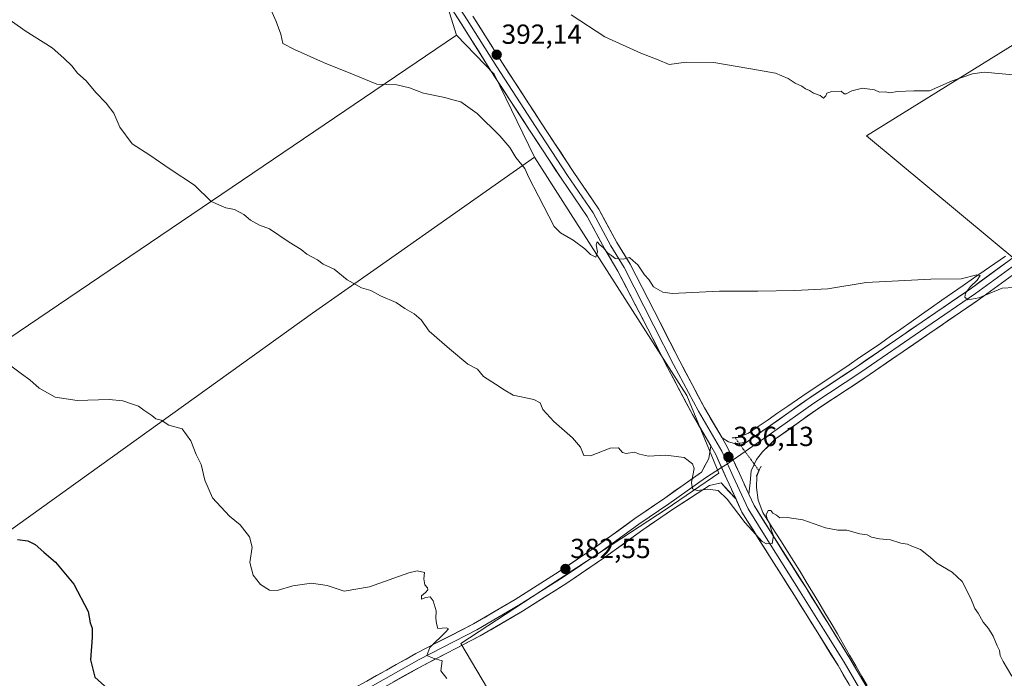
# Model space of a CAD drawing. Units: metres. Extents: x 566803 to 570253, y 4698676 to 4701026.
# Drawn here: x 566985 to 567342, y 4700323 to 4700561 of the extents above; entities that cross this region are included whole.
import ezdxf
from ezdxf.enums import TextEntityAlignment as Align

# ---------------------------------------------------------------- set-up
doc = ezdxf.new("R2010")
doc.units = ezdxf.units.M
doc.header["$MEASUREMENT"] = 0
doc.linetypes.add('TRAZO_Y_PUNTO', pattern=[1, 0.5, -0.25, 0, -0.25])
doc.linetypes.add('TRAZOS2', pattern=[0.375, 0.25, -0.125])
for name, color, linetype, lineweight in [('Carátula', 7, 'Continuous', 5), ('Corriente natural lineal', 142, 'Continuous', 13), ('Corriente natural lineal oculto', 19, 'TRAZO_Y_PUNTO', 13), ('Cultivos herbáceos CxS', 92, 'Continuous', 0), ('Cultivos leñosos CxS', 92, 'Continuous', 0), ('Curva de nivel maestra', 36, 'Continuous', 30), ('Curva de nivel normal', 36, 'Continuous', 0), ('Layer 0', 7, 'Continuous', 0), ('Puente lineal', 2, 'TRAZOS2', 0), ('Punto de cota en terreno', 7, 'Continuous', 0), ('Rótulo de punto de cota en terreno', 19, 'Continuous', 0)]:
    doc.layers.add(name, color=color, linetype=linetype, lineweight=lineweight)
doc.styles.add('Arial', font='txt', dxfattribs={"height": 0.2})

# ---------------------------------------------------------------- blocks, each defined once
blk = doc.blocks.new('*U151')
at = {"layer": 'Cultivos herbáceos CxS', "color": 92, "linetype": 'Continuous', "lineweight": 0}
blk.add_polyline3d([(567140.0107, 4700567.7523, 392.6805), (567143.6795, 4700555.8305, 391.629), (566933.0233, 4700413.0619, 376.4636), (566850.3457, 4700355.2751, 373.3186), (566888.5577, 4700331.5325, 371.9001), (566899.6811, 4700335.9815, 372.3259), (566930.8261, 4700353.0365, 373.1812), (566946.3985, 4700350.8119, 372.9572), (567091.5809, 4700454.9847, 383.9969), (567115.0117, 4700471.4931, 385.4705), (567171.9929, 4700511.6399, 390.7848), (567227.2319, 4700425.1391, 387.26), (567238.8001, 4700396.9857, 385.6392), (567219.7451, 4700384.0289, 384.175), (567145.3121, 4700335.3113, 380.6053), (567212.2989, 4700222.3089, 379.1432), (567153.4291, 4700182.3875, 375.9311), (567118.6671, 4700250.2255, 377.922), (567097.1491, 4700233.2291, 376.1972), (566991.8203, 4700151.6469, 368.9844)], dxfattribs=at)
blk = doc.blocks.new('*U154')
at = {"layer": 'Cultivos leñosos CxS', "color": 92, "linetype": 'Continuous', "lineweight": 0}
for points in [[(566991.8203, 4700151.6469, 368.9844), (567097.1491, 4700233.2291, 376.1972), (567118.6671, 4700250.2255, 377.922), (567153.4291, 4700182.3875, 375.9311), (567212.2989, 4700222.3089, 379.1432), (567145.3121, 4700335.3113, 380.6053), (567219.7451, 4700384.0289, 384.175), (567238.8001, 4700396.9857, 385.6392), (567227.2319, 4700425.1391, 387.26), (567171.9929, 4700511.6399, 390.7848), (567157.4433, 4700541.7093, 391.904), (567143.6795, 4700555.8305, 391.629), (567140.0107, 4700567.7523, 392.6805)], [(567350.6671, 4700555.4863, 396.7712), (567292.4451, 4700519.3629, 393.6673), (567348.4013, 4700472.7693, 390.3227)]]:
    blk.add_polyline3d(points, dxfattribs=at)
blk = doc.blocks.new('*U155')
at = {"layer": 'Cultivos herbáceos CxS', "color": 92, "linetype": 'Continuous', "lineweight": 0}
blk.add_polyline3d([(567348.4013, 4700472.7693, 390.3227), (567292.4451, 4700519.3629, 393.6673), (567350.6671, 4700555.4863, 396.7712)], dxfattribs=at)
blk = doc.blocks.new('*U179')
at = {"layer": 'Curva de nivel normal', "color": 36, "linetype": 'Continuous', "lineweight": 0}
blk.add_polyline3d([(567345.04, 4700323.41, 385), (567342, 4700328.7, 385), (567340.82, 4700330.86, 385), (567340.66, 4700332.7, 385), (567339.74, 4700334.45, 385), (567338.27, 4700337.98, 385), (567336.64, 4700340.68, 385), (567334.64, 4700343.02, 385), (567332.86, 4700346.23, 385), (567331.62, 4700348, 385), (567330.22, 4700351.59, 385), (567327.02, 4700357.79, 385), (567323.5, 4700361.12, 385), (567317.92, 4700364.36, 385), (567315.52, 4700366.56, 385), (567311.94, 4700369.32, 385), (567308.8, 4700370.51, 385), (567307.21, 4700371.25, 385), (567304.89, 4700371.6, 385), (567301.11, 4700372.81, 385), (567297.15, 4700373.19, 385), (567294.16, 4700373.87, 385), (567292.65, 4700374.69, 385), (567289.93, 4700374.97, 385), (567285.27, 4700376.31, 385), (567282, 4700376.38, 385), (567277.54, 4700377.24, 385), (567269.34, 4700380.05, 385), (567263.61, 4700380.94, 385), (567261, 4700380.88, 385), (567259.78, 4700381.78, 385), (567258.48, 4700382.52, 385), (567257.66, 4700383.53, 385), (567256.76, 4700383.46, 385), (567256.04, 4700381.92, 385), (567256.35, 4700380.39, 385), (567257.23, 4700378.94, 385), (567257.9, 4700376.27, 385), (567258.66, 4700374.36, 385), (567258.15, 4700371.53, 385), (567256.13, 4700371.38, 385), (567254.59, 4700372.3, 385), (567248.36, 4700379.07, 385), (567241.93, 4700387.64, 385), (567238.55, 4700390.7, 385), (567234.72, 4700391.2, 385), (567230.96, 4700390.78, 385), (567229.28, 4700391.38, 385), (567228.95, 4700393.58, 385), (567229.88, 4700398.76, 385), (567229.25, 4700400.41, 385), (567226.28, 4700402.75, 385), (567219.68, 4700403.52, 385), (567213.4, 4700403.22, 385), (567210.1, 4700403.86, 385), (567208.25, 4700404.59, 385), (567205.3, 4700404.19, 385), (567203.94, 4700404.52, 385), (567202.53, 4700406.24, 385), (567199.46, 4700406.13, 385), (567192.3, 4700403.35, 385), (567189.89, 4700403.42, 385), (567188.67, 4700406.5, 385), (567185.84, 4700409.88, 385), (567179, 4700415.7, 385), (567175.03, 4700420.16, 385), (567174.12, 4700422.53, 385), (567171.8, 4700423.69, 385), (567164.28, 4700425.35, 385), (567161.07, 4700427.23, 385), (567157.85, 4700429.32, 385), (567153.58, 4700432.12, 385), (567151.31, 4700434.79, 385), (567147.84, 4700436.56, 385), (567141.24, 4700442.11, 385), (567133.81, 4700448.52, 385), (567130.94, 4700452.64, 385), (567128.45, 4700454.82, 385), (567125.02, 4700456.72, 385), (567121.85, 4700458.89, 385), (567116.21, 4700461.37, 385), (567112.7, 4700463.22, 385), (567109.28, 4700464.27, 385), (567104.06, 4700467.1, 385), (567099.43, 4700470.97, 385), (567095.39, 4700472.76, 385), (567093.34, 4700474.38, 385), (567089.44, 4700476.48, 385), (567087.39, 4700478.09, 385), (567083.11, 4700480.82, 385), (567075.92, 4700485.63, 385), (567072.27, 4700486.98, 385), (567069.09, 4700488.75, 385), (567066.61, 4700490.81, 385), (567063.22, 4700492.57, 385), (567060.07, 4700493.18, 385), (567054.75, 4700495.48, 385), (567048.7, 4700501.41, 385), (567039.88, 4700507.27, 385), (567032.56, 4700512.28, 385), (567026.1, 4700516.42, 385), (567021.68, 4700522.45, 385), (567019.52, 4700527.5, 385), (567016.77, 4700531.16, 385), (567012.94, 4700534.99, 385), (567009.53, 4700539.24, 385), (567006.3, 4700542.04, 385), (567004.22, 4700544.73, 385), (567001.36, 4700547.44, 385), (566997.16, 4700551.21, 385), (566987.32, 4700557.42, 385), (566977.25, 4700564.54, 385)], dxfattribs=at)
blk = doc.blocks.new('*U184')
at = {"layer": 'Curva de nivel normal', "color": 36, "linetype": 'Continuous', "lineweight": 0}
blk.add_polyline3d([(567140.27, 4700322.6, 380), (567138.02, 4700325.3, 380), (567138.5, 4700329, 380), (567135.23, 4700329.94, 380), (567132.94, 4700330.95, 380), (567134.08, 4700333.79, 380), (567139.93, 4700339.52, 380), (567140.78, 4700340.53, 380), (567140.11, 4700340.93, 380), (567136.98, 4700340.75, 380), (567136.52, 4700342.56, 380), (567136.28, 4700344.32, 380), (567136.38, 4700347.08, 380), (567135.32, 4700350.69, 380), (567134.21, 4700352.14, 380), (567132.68, 4700351.94, 380), (567131.08, 4700351.34, 380), (567131.08, 4700352.6, 380), (567132.53, 4700353.7, 380), (567133.3, 4700354.71, 380), (567133.18, 4700355.44, 380), (567132.23, 4700356.48, 380), (567131.91, 4700358.76, 380), (567132.19, 4700361.03, 380), (567129.51, 4700361.56, 380), (567126.44, 4700360.93, 380), (567112.18, 4700355.85, 380), (567103.02, 4700354.29, 380), (567096.86, 4700356.26, 380), (567091.11, 4700357.13, 380), (567084.43, 4700356.14, 380), (567078.77, 4700354.47, 380), (567075.92, 4700354.62, 380), (567072.62, 4700356.66, 380), (567069.96, 4700360, 380), (567068.78, 4700364.62, 380), (567069.6, 4700370.14, 380), (567068.74, 4700373.9, 380), (567065.25, 4700378.29, 380), (567061.44, 4700381.48, 380), (567055.33, 4700388.03, 380), (567052.51, 4700394.44, 380), (567051.22, 4700400.13, 380), (567049.33, 4700403.78, 380), (567047.4, 4700408.74, 380), (567044.22, 4700413.14, 380), (567039.41, 4700414.48, 380), (567036.69, 4700416.28, 380), (567034.73, 4700416.78, 380), (567033.26, 4700417.98, 380), (567030.38, 4700419.88, 380), (567028.47, 4700421.32, 380), (567025.87, 4700422.15, 380), (567022.8, 4700423.3, 380), (567017.85, 4700423.7, 380), (567006.18, 4700423.32, 380), (566998.22, 4700424.63, 380), (566992.42, 4700427.8, 380), (566989.09, 4700430.81, 380), (566986.02, 4700433.08, 380), (566981.62, 4700436.32, 380)], dxfattribs=at)
blk = doc.blocks.new('*U188')
at = {"layer": 'Curva de nivel normal', "color": 36, "linetype": 'Continuous', "lineweight": 0}
blk.add_polyline3d([(567348.08, 4700541.17, 395), (567335.08, 4700542.38, 395), (567330.87, 4700541.79, 395), (567323.39, 4700539.21, 395), (567315.19, 4700535.64, 395), (567309.53, 4700535.68, 395), (567303.62, 4700535.41, 395), (567300.88, 4700534.89, 395), (567299.25, 4700535.26, 395), (567297.08, 4700535.12, 395), (567295.24, 4700535.97, 395), (567290.96, 4700536.57, 395), (567287.08, 4700535.68, 395), (567285, 4700534.57, 395), (567284.26, 4700534.56, 395), (567283.15, 4700535.53, 395), (567279.84, 4700535.4, 395), (567278, 4700534.76, 395), (567277.67, 4700533.85, 395), (567276.82, 4700533.02, 395), (567275.58, 4700533.92, 395), (567273.12, 4700534.82, 395), (567271.7, 4700535.74, 395), (567270.32, 4700536.36, 395), (567268.98, 4700537.36, 395), (567266.54, 4700538.43, 395), (567264, 4700540.09, 395), (567259.36, 4700542.1, 395), (567253.2, 4700543.18, 395), (567237.03, 4700545.91, 395), (567227.02, 4700546.09, 395), (567220.9, 4700545.2, 395), (567216.89, 4700546.93, 395), (567210.55, 4700549.26, 395), (567197.58, 4700555.24, 395), (567185.32, 4700563.17, 395)], dxfattribs=at)
blk = doc.blocks.new('*U193')
at = {"layer": 'Curva de nivel maestra', "color": 36, "linetype": 'Continuous', "lineweight": 30}
blk.add_polyline3d([(566984.58, 4700372.96, 375), (566988.33, 4700372.51, 375), (566990.95, 4700371.2, 375), (566994.16, 4700368.34, 375), (566998.36, 4700364.75, 375), (567005.02, 4700356.73, 375), (567010.16, 4700346.87, 375), (567010.94, 4700342.82, 375), (567011.64, 4700340.78, 375), (567011.69, 4700337.43, 375), (567011.03, 4700329.34, 375), (567012.56, 4700323.09, 375), (567017.28, 4700318.78, 375)], dxfattribs=at)
blk = doc.blocks.new('5PATER')
at = {"layer": 'Carátula', "linetype": 'Continuous', "lineweight": 5}
h = blk.add_hatch(color=250, dxfattribs=at)
edge = h.paths.add_edge_path()
edge.add_ellipse((0, 0.01), major_axis=(-1.33, -1.34), ratio=0.999422, start_angle=0, end_angle=360)

msp = doc.modelspace()

# ---------------------------------------------------------------- linework, layer by layer
at = {"layer": 'Corriente natural lineal', "color": 142, "linetype": 'Continuous', "lineweight": 13}
for points in [[(567342.76, 4700475.71, 390.69), (567338.92, 4700473.05, 390.41), (567335.08, 4700470.39, 390.25), (567331.24, 4700467.73, 389.96), (567327.4, 4700465.07, 389.73), (567323.56, 4700462.41, 389.61), (567319.72, 4700459.75, 389.43), (567316, 4700457.13, 389.18), (567312.28, 4700454.52, 389.01), (567308.56, 4700451.9, 388.94), (567304.85, 4700449.28, 388.66), (567301.13, 4700446.67, 388.63), (567297.41, 4700444.05, 388.29), (567293.69, 4700441.44, 388.23), (567289.9, 4700438.9, 387.94), (567286.1, 4700436.36, 387.88), (567282.31, 4700433.82, 387.58), (567278.52, 4700431.28, 387.47), (567274.73, 4700428.74, 387.17), (567270.93, 4700426.2, 387.14), (567267.37, 4700423.75, 386.57), (567263.81, 4700421.29, 386.62), (567260.24, 4700418.84, 386.42), (567256.68, 4700416.39, 386.42), (567253.12, 4700413.94, 385.91), (567249.55, 4700411.49, 386.01), (567245.71, 4700410, 386.16)], [(567253.32, 4700397.79, 385.43), (567252.63, 4700395.9, 385.36), (567252.52, 4700391.8, 385.22), (567253.13, 4700387.22, 385.12), (567254.76, 4700382.77, 384.98), (567257.01, 4700379.23, 384.95), (567259.27, 4700375.68, 384.79), (567261.52, 4700372.14, 384.5), (567263.78, 4700368.59, 384.56), (567266.03, 4700365.05, 384.21), (567268.29, 4700361.32, 384.22), (567270.55, 4700357.58, 384.01), (567272.81, 4700353.85, 384.14), (567275.07, 4700350.12, 383.86), (567277.33, 4700346.38, 383.75), (567279.59, 4700342.65, 383.66), (567281.82, 4700338.78, 383.39), (567284.05, 4700334.92, 383.43), (567286.27, 4700331.05, 383.28), (567288.5, 4700327.19, 383.38), (567290.73, 4700323.32, 383.05), (567292.69, 4700320.1, 383.15)]]:
    msp.add_polyline3d(points, dxfattribs=at)
at = {"layer": 'Corriente natural lineal oculto', "color": 19, "linetype": 'TRAZO_Y_PUNTO', "lineweight": 13}
msp.add_polyline3d([(567245.71, 4700410, 386.16), (567244.9, 4700409.69, 386.19), (567247.72, 4700405.77, 386.17), (567250.55, 4700401.86, 385.87), (567253.38, 4700397.95, 385.43), (567253.32, 4700397.79, 385.43)], dxfattribs=at)
at = {"layer": 'Cultivos herbáceos CxS', "color": 92, "linetype": 'Continuous', "lineweight": 0}
for points in [[(566986.2, 4700906.6, 397.16), (567015.73, 4700889.67, 397.83), (567046.39, 4700878.46, 398.58), (567092.32, 4700857.76, 401.08), (567085.93, 4700799.05, 399.69), (567080.66, 4700733.69, 399.29), (567102.64, 4700652.94, 396.18), (567111.7, 4700631.41, 395.59), (567129.24, 4700640.43, 397.3), (567173.51, 4700675.01, 403.16), (567214.57, 4700657.61, 404.48), (567226.94, 4700652.37, 404.64), (567262.33, 4700646.14, 404.98), (567265.75, 4700639.19, 404.04), (567231.52, 4700578.81, 397.96), (567189.61, 4700616.1, 400.2), (567140.01, 4700567.75, 392.68), (567143.68, 4700555.83, 391.63)], [(567143.68, 4700555.83, 391.63), (566933.02, 4700413.06, 376.46), (566850.35, 4700355.28, 373.32), (566888.56, 4700331.53, 371.9), (566899.68, 4700335.98, 372.33), (566930.83, 4700353.04, 373.18), (566946.4, 4700350.81, 372.96), (567091.58, 4700454.98, 384), (567115.01, 4700471.49, 385.47), (567171.99, 4700511.64, 390.78)], [(567350.67, 4700555.49, 396.77), (567292.45, 4700519.36, 393.67), (567348.4, 4700472.77, 390.32)], [(567171.99, 4700511.64, 390.78), (567227.23, 4700425.14, 387.26), (567238.8, 4700396.99, 385.64), (567219.75, 4700384.03, 384.17), (567145.31, 4700335.31, 380.61), (567212.3, 4700222.31, 379.14), (567153.43, 4700182.39, 375.93), (567118.67, 4700250.23, 377.92), (567097.15, 4700233.23, 376.2), (566991.82, 4700151.65, 368.98)]]:
    msp.add_polyline3d(points, dxfattribs=at)
at = {"layer": 'Cultivos leñosos CxS', "color": 92, "linetype": 'Continuous', "lineweight": 0}
for points in [[(566986.2, 4700906.6, 397.16), (567015.73, 4700889.67, 397.83), (567046.39, 4700878.46, 398.58), (567092.32, 4700857.76, 401.08), (567085.93, 4700799.05, 399.69), (567080.66, 4700733.69, 399.29), (567102.64, 4700652.94, 396.18), (567111.7, 4700631.41, 395.59), (567129.24, 4700640.43, 397.3), (567173.51, 4700675.01, 403.16), (567214.57, 4700657.61, 404.48), (567226.94, 4700652.37, 404.64), (567262.33, 4700646.14, 404.98), (567265.75, 4700639.19, 404.04), (567231.52, 4700578.81, 397.96), (567189.61, 4700616.1, 400.2), (567140.01, 4700567.75, 392.68), (567143.68, 4700555.83, 391.63)], [(567143.68, 4700555.83, 391.63), (566933.02, 4700413.06, 376.46), (566850.35, 4700355.28, 373.32), (566888.56, 4700331.53, 371.9), (566899.68, 4700335.98, 372.33), (566930.83, 4700353.04, 373.18), (566946.4, 4700350.81, 372.96), (567091.58, 4700454.98, 384), (567115.01, 4700471.49, 385.47), (567171.99, 4700511.64, 390.78)], [(567143.68, 4700555.83, 391.63), (567157.44, 4700541.71, 391.9), (567171.99, 4700511.64, 390.78)], [(567143.68, 4700555.83, 391.63), (567157.44, 4700541.71, 391.9), (567171.99, 4700511.64, 390.78)], [(567350.67, 4700555.49, 396.77), (567292.45, 4700519.36, 393.67), (567348.4, 4700472.77, 390.32)], [(567171.99, 4700511.64, 390.78), (567227.23, 4700425.14, 387.26), (567238.8, 4700396.99, 385.64), (567219.75, 4700384.03, 384.17), (567145.31, 4700335.31, 380.61), (567212.3, 4700222.31, 379.14), (567153.43, 4700182.39, 375.93), (567118.67, 4700250.23, 377.92), (567097.15, 4700233.23, 376.2), (566991.82, 4700151.65, 368.98)]]:
    msp.add_polyline3d(points, dxfattribs=at)
msp.add_polyline3d([(566888.56, 4700331.53, 371.9), (566850.35, 4700355.28, 373.32), (566933.02, 4700413.06, 376.46), (567143.68, 4700555.83, 391.63), (567157.44, 4700541.71, 391.9), (567171.99, 4700511.64, 390.78), (567115.01, 4700471.49, 385.47), (567091.58, 4700454.98, 384), (566946.4, 4700350.81, 372.96), (566930.83, 4700353.04, 373.18), (566899.68, 4700335.98, 372.33), (566888.56, 4700331.53, 371.9)], close=True, dxfattribs=at)
at = {"layer": 'Curva de nivel normal', "color": 36, "linetype": 'Continuous', "lineweight": 0}
msp.add_polyline3d([(567345.83, 4700464.33, 390), (567341.56, 4700464.14, 390), (567333.12, 4700460.64, 390), (567329.09, 4700459.86, 390), (567328.02, 4700460.81, 390), (567328.31, 4700462.3, 390), (567330.12, 4700464.73, 390), (567332.48, 4700467.03, 390), (567333.63, 4700468.64, 390), (567332.43, 4700468.98, 390), (567326.7, 4700467.51, 390), (567315.7, 4700467.37, 390), (567292.24, 4700466.1, 390), (567278.42, 4700463.8, 390), (567266.4, 4700463.26, 390), (567253.02, 4700462.96, 390), (567239.13, 4700463.02, 390), (567221.98, 4700462.16, 390), (567218.51, 4700462.64, 390), (567215.22, 4700464.6, 390), (567213.48, 4700467.19, 390), (567211.92, 4700468.96, 390), (567209.46, 4700472.5, 390), (567207.83, 4700474.02, 390), (567206.52, 4700475.17, 390), (567204.15, 4700474.66, 390), (567201.23, 4700474.89, 390), (567199.91, 4700475.94, 390), (567198.54, 4700476.91, 390), (567197.07, 4700478.78, 390), (567195.68, 4700479.84, 390), (567194.76, 4700480.95, 390), (567194.32, 4700479.81, 390), (567194.87, 4700477.24, 390), (567194.31, 4700475.35, 390), (567192.35, 4700476.29, 390), (567190.32, 4700478.41, 390), (567186.07, 4700481.47, 390), (567181.46, 4700484.16, 390), (567179.1, 4700486.51, 390), (567173.47, 4700497.44, 390), (567169.98, 4700504.19, 390), (567168.46, 4700507.51, 390), (567165.22, 4700511.42, 390), (567163.02, 4700515.07, 390), (567159.44, 4700519.36, 390), (567151.22, 4700527.41, 390), (567145.28, 4700531.7, 390), (567142.43, 4700532.4, 390), (567139.53, 4700533.24, 390), (567131.74, 4700534.81, 390), (567126.74, 4700536.78, 390), (567122.08, 4700537.85, 390), (567114.86, 4700538.1, 390), (567106.64, 4700541.42, 390), (567095.48, 4700545.86, 390), (567084.95, 4700550.66, 390), (567080.81, 4700552.85, 390), (567080.08, 4700556.21, 390), (567078.34, 4700560.76, 390), (567074.34, 4700569.81, 390)], dxfattribs=at)
at = {"layer": 'Layer 0', "linetype": 'Continuous', "lineweight": 0}
for points in [[(567235.9, 4700406.95), (567229.28, 4700418.33), (567220.25, 4700435.32), (567213.1, 4700449.36), (567202.29, 4700470.32), (567197.54, 4700478.23), (567191.1, 4700490.07), (567181.89, 4700503.61), (567170.24, 4700521.36), (567156.2, 4700542.95), (567145.48, 4700560.02), (567133.32, 4700579.06)], [(567135.42, 4700580.41), (567147.59, 4700561.36), (567158.31, 4700544.29), (567172.33, 4700522.73), (567183.97, 4700505), (567193.23, 4700491.38), (567199.72, 4700479.47), (567204.48, 4700471.53), (567215.33, 4700450.5), (567222.47, 4700436.48), (567231.47, 4700419.54), (567239.93, 4700404.99), (567241.98, 4700400.43)], [(567149.7, 4700562.7), (567160.41, 4700545.64), (567174.42, 4700524.1), (567186.05, 4700506.39), (567195.37, 4700492.68), (567201.89, 4700480.71), (567206.66, 4700472.75), (567217.55, 4700451.64), (567224.69, 4700437.63), (567233.65, 4700420.76), (567240.01, 4700409.83)], [(567240.01, 4700409.83), (567242.36, 4700408.37), (567244.58, 4700407.83), (567248.78, 4700408.19), (567256.54, 4700413.57), (567271.93, 4700424.47), (567288.98, 4700435.75), (567312.53, 4700451.87), (567330.43, 4700464.15), (567346.43, 4700475.8)], [(567347.88, 4700473.76), (567331.87, 4700462.11), (567313.94, 4700449.81), (567290.38, 4700433.68), (567273.34, 4700422.41), (567257.98, 4700411.52), (567244.07, 4700401.88)], [(567349.32, 4700471.72), (567333.31, 4700460.06), (567315.35, 4700447.75), (567291.77, 4700431.6), (567274.76, 4700420.34), (567259.41, 4700409.47), (567254.73, 4700404.73), (567252.55, 4700401.97), (567250.55, 4700397.82), (567250.26, 4700393.63), (567249.78, 4700389.37)], [(566973.4, 4700275.5), (566986.29, 4700279.44), (567001.43, 4700283.57), (567016.84, 4700288.22), (567035.06, 4700293.83), (567051.35, 4700298.48), (567062.95, 4700302.17), (567073.19, 4700305.55), (567082.26, 4700308.61), (567089.23, 4700311.15), (567096.36, 4700313.62), (567111.19, 4700321.67), (567129, 4700331.63), (567149.93, 4700342.41), (567165.07, 4700351.25), (567180.99, 4700361.36), (567194.58, 4700370.53), (567208.43, 4700380.58), (567219.24, 4700387.99), (567232.61, 4700397.44), (567235.27, 4700402.35), (567235.9, 4700406.95)], [(567235.9, 4700406.95), (567237.71, 4700403.85), (567241.76, 4700394.83)], [(567235.9, 4700406.95), (567237.71, 4700403.85), (567241.76, 4700394.83)], [(567240.01, 4700409.83), (567242.16, 4700406.13), (567246.31, 4700396.9), (567249.78, 4700389.37)], [(567240.01, 4700409.83), (567242.16, 4700406.13), (567246.31, 4700396.9), (567249.78, 4700389.37)], [(567241.98, 4700400.43), (567239.85, 4700399.07)], [(567244.07, 4700401.88), (567241.98, 4700400.43)], [(567241.98, 4700400.43), (567244.03, 4700395.86), (567249.46, 4700384.09), (567255.41, 4700374.56), (567268.38, 4700354.06), (567276.84, 4700340.43), (567284.25, 4700328.53), (567290.34, 4700318.07), (567293.51, 4700310.27), (567295.49, 4700302.73), (567296.69, 4700294.39), (567296.42, 4700286.19), (567295.76, 4700279.71), (567294.7, 4700274.45)], [(567239.85, 4700399.07), (567234, 4700395.36), (567220.67, 4700385.94), (567209.87, 4700378.53), (567196.01, 4700368.48), (567182.36, 4700359.27), (567166.38, 4700349.11), (567151.14, 4700340.22), (567130.18, 4700329.43), (567112.4, 4700319.48), (567097.37, 4700311.33), (567090.07, 4700308.79), (567083.08, 4700306.25), (567073.98, 4700303.18), (567063.72, 4700299.79), (567052.07, 4700296.09), (567035.78, 4700291.43), (567017.57, 4700285.82), (567002.12, 4700281.17), (566986.99, 4700277.04), (566974.18, 4700273.12)], [(567239.85, 4700399.07), (567241.76, 4700394.83), (567245.08, 4700387.62)], [(567245.08, 4700387.62), (567239.72, 4700393.46), (567235.48, 4700392.61), (567222.1, 4700383.89), (567211.31, 4700376.49), (567197.44, 4700366.43), (567183.73, 4700357.18), (567167.68, 4700346.98), (567152.34, 4700338.03), (567131.36, 4700327.22), (567113.61, 4700317.29), (567098.38, 4700309.04), (567090.91, 4700306.43), (567083.91, 4700303.89), (567074.77, 4700300.81), (567064.49, 4700297.42), (567052.8, 4700293.7), (567036.49, 4700289.04), (567018.3, 4700283.43), (567002.81, 4700278.76), (566987.68, 4700274.64), (566974.96, 4700270.75)], [(567241.76, 4700394.83), (567245.08, 4700387.62)], [(567241.76, 4700394.83), (567245.08, 4700387.62)], [(567249.78, 4700389.37), (567251.66, 4700385.28), (567257.53, 4700375.89), (567270.49, 4700355.39), (567278.96, 4700341.75), (567286.39, 4700329.82), (567292.58, 4700319.18), (567295.89, 4700311.06), (567297.95, 4700303.23), (567299.19, 4700294.53), (567298.92, 4700286.03), (567298.5, 4700281.97)], [(567164.26, 4700185.37), (567191.8, 4700203.35), (567208.61, 4700214.83), (567228.32, 4700228.58), (567255.15, 4700247.09), (567276.68, 4700262.94), (567289.81, 4700272.56), (567292.37, 4700275.58), (567293.28, 4700280.09), (567293.93, 4700286.36), (567294.18, 4700294.26), (567293.04, 4700302.23), (567291.13, 4700309.48), (567288.09, 4700316.97), (567282.11, 4700327.24), (567274.72, 4700339.11), (567266.26, 4700352.73), (567253.29, 4700373.23), (567247.25, 4700382.9), (567245.08, 4700387.62)]]:
    msp.add_lwpolyline(points, dxfattribs=at)
for points in [[(567286.09, 4700320.39, 383.04), (567284.1, 4700323.81, 383.17), (567282.11, 4700327.24, 383.31), (567279.64, 4700331.19, 383.34), (567277.18, 4700335.15, 383.39), (567274.72, 4700339.11, 383.65), (567272.6, 4700342.52, 383.79), (567270.49, 4700345.92, 383.93), (567268.37, 4700349.33, 383.91), (567266.26, 4700352.73, 384.19), (567263.66, 4700356.83, 384.21), (567261.07, 4700360.93, 384.47), (567258.48, 4700365.03, 384.4), (567255.89, 4700369.13, 384.68), (567253.29, 4700373.23, 384.77), (567251.28, 4700376.45, 384.98), (567249.27, 4700379.68, 384.98), (567247.25, 4700382.9, 385.16), (567245.42, 4700386.87, 385.36), (567245.08, 4700387.62, 385.38), (567243.59, 4700390.85, 385.46), (567243.42, 4700391.22, 385.48), (567241.76, 4700394.83, 385.67), (567239.73, 4700399.34, 385.81), (567237.71, 4700403.85, 385.9), (567235.9, 4700406.95, 385.92), (567235.6, 4700407.47, 385.92), (567233.49, 4700411.09, 386.14), (567231.39, 4700414.71, 386.52), (567229.28, 4700418.33, 386.73), (567227.02, 4700422.58, 387.04), (567224.77, 4700426.82, 387.39), (567222.51, 4700431.07, 387.6), (567220.25, 4700435.32, 387.93), (567218.46, 4700438.83, 388.18), (567216.68, 4700442.34, 388.25), (567214.89, 4700445.85, 388.47), (567213.1, 4700449.36, 388.6), (567210.94, 4700453.55, 388.83), (567208.78, 4700457.74, 389.12), (567206.62, 4700461.93, 389.2), (567204.45, 4700466.12, 389.46), (567202.29, 4700470.32, 389.53), (567199.92, 4700474.27, 389.83), (567197.54, 4700478.23, 389.82), (567195.4, 4700482.18, 390.13), (567193.25, 4700486.13, 390.25), (567191.1, 4700490.07, 390.41), (567188.8, 4700493.46, 390.46), (567186.5, 4700496.84, 390.66), (567184.19, 4700500.23, 390.75), (567181.89, 4700503.61, 390.91), (567179.56, 4700507.16, 390.99), (567177.23, 4700510.71, 391.05), (567174.9, 4700514.26, 391.07), (567172.57, 4700517.81, 391.05), (567170.24, 4700521.36, 391.17), (567167.9, 4700524.96, 391.19), (567165.56, 4700528.56, 391.26), (567163.22, 4700532.16, 391.31), (567160.88, 4700535.75, 391.43), (567158.54, 4700539.35, 391.46), (567156.2, 4700542.95, 391.63), (567154.06, 4700546.36, 391.71), (567151.91, 4700549.78, 391.83), (567149.77, 4700553.19, 391.99), (567147.62, 4700556.61, 392.04), (567145.48, 4700560.02, 392.34), (567143.05, 4700563.83, 392.46)], [(567149.7, 4700562.7, 392.53), (567151.85, 4700559.29, 392.54), (567153.99, 4700555.87, 392.36), (567156.13, 4700552.46, 392.16), (567158.27, 4700549.05, 392.19), (567160.41, 4700545.64, 391.94), (567162.75, 4700542.05, 391.92), (567165.08, 4700538.46, 391.72), (567167.42, 4700534.87, 391.78), (567169.75, 4700531.28, 391.62), (567172.09, 4700527.69, 391.59), (567174.42, 4700524.1, 391.38), (567176.75, 4700520.56, 391.33), (567179.07, 4700517.02, 391.29), (567181.4, 4700513.47, 391.08), (567183.73, 4700509.93, 391.09), (567186.05, 4700506.39, 390.91), (567188.38, 4700502.96, 391.1), (567190.71, 4700499.54, 390.75), (567193.04, 4700496.11, 390.75), (567195.37, 4700492.68, 390.53), (567197.54, 4700488.69, 390.62), (567199.71, 4700484.7, 390.32), (567201.89, 4700480.71, 390.17), (567204.27, 4700476.73, 390), (567206.66, 4700472.75, 389.65), (567208.84, 4700468.53, 389.53), (567211.02, 4700464.31, 389.26), (567213.2, 4700460.08, 389.15), (567215.37, 4700455.86, 388.76), (567217.55, 4700451.64, 388.73), (567219.33, 4700448.14, 388.41), (567221.12, 4700444.63, 388.36), (567222.9, 4700441.13, 388.21), (567224.69, 4700437.63, 387.85), (567226.93, 4700433.41, 387.76), (567229.17, 4700429.19, 387.4), (567231.41, 4700424.98, 387.23), (567233.65, 4700420.76, 386.92), (567235.77, 4700417.12, 386.59), (567237.89, 4700413.48, 386.52), (567240.01, 4700409.83, 386.26), (567240.01, 4700409.83, 386.26), (567242.16, 4700406.13, 386.21), (567243.54, 4700403.06, 386.11), (567244.93, 4700399.98, 385.99), (567246.31, 4700396.9, 385.9), (567248.04, 4700393.13, 385.6), (567248.09, 4700393.02, 385.6), (567249.78, 4700389.37, 385.3), (567249.88, 4700389.15, 385.28), (567251.66, 4700385.28, 385.31), (567253.62, 4700382.15, 385.14), (567255.57, 4700379.02, 385.03), (567257.53, 4700375.89, 384.95), (567260.12, 4700371.79, 384.65), (567262.71, 4700367.69, 384.66), (567265.31, 4700363.59, 384.26), (567267.9, 4700359.49, 384.31), (567270.49, 4700355.39, 384.15), (567272.61, 4700351.98, 384.16), (567274.73, 4700348.57, 383.84), (567276.85, 4700345.16, 383.85), (567278.96, 4700341.75, 383.71), (567281.44, 4700337.77, 383.43), (567283.92, 4700333.79, 383.42), (567286.39, 4700329.82, 383.36), (567288.46, 4700326.27, 383.35), (567290.52, 4700322.73, 383.09), (567292.58, 4700319.18, 383.18)], [(567345.32, 4700468.81, 390.29), (567341.32, 4700465.89, 390.21), (567337.31, 4700462.98, 390.04), (567333.31, 4700460.06, 389.76), (567329.72, 4700457.6, 389.62), (567326.13, 4700455.14, 389.37), (567322.54, 4700452.68, 389.29), (567318.94, 4700450.21, 389), (567315.35, 4700447.75, 388.83), (567311.42, 4700445.06, 388.62), (567307.49, 4700442.37, 388.53), (567303.56, 4700439.68, 388.23), (567299.63, 4700436.98, 388.08), (567295.7, 4700434.29, 387.84), (567291.77, 4700431.6, 387.74), (567288.37, 4700429.35, 387.5), (567284.97, 4700427.1, 387.39), (567281.56, 4700424.85, 387.21), (567278.16, 4700422.59, 387.13), (567274.76, 4700420.34, 386.98), (567270.92, 4700417.63, 386.84), (567267.08, 4700414.91, 386.5), (567263.25, 4700412.19, 386.39), (567259.41, 4700409.47, 386.2), (567257.07, 4700407.1, 386.14), (567254.73, 4700404.73, 385.95), (567252.55, 4700401.97, 385.79), (567250.55, 4700397.82, 385.49), (567250.26, 4700393.63, 385.37), (567249.78, 4700389.37, 385.3), (567249.78, 4700389.37, 385.3), (567248.09, 4700393.02, 385.6), (567248.04, 4700393.13, 385.61), (567246.31, 4700396.9, 385.9), (567244.93, 4700399.98, 385.99), (567243.54, 4700403.06, 386.11), (567242.16, 4700406.13, 386.21), (567240.01, 4700409.83, 386.26), (567242.36, 4700408.37, 386.29), (567244.58, 4700407.83, 386.21), (567248.78, 4700408.19, 386.24), (567252.66, 4700410.88, 386.09), (567256.54, 4700413.57, 386.24), (567260.39, 4700416.29, 386.46), (567264.24, 4700419.02, 386.64), (567268.08, 4700421.74, 386.73), (567271.93, 4700424.47, 387.12), (567275.34, 4700426.73, 387.16), (567278.75, 4700428.98, 387.35), (567282.16, 4700431.24, 387.57), (567285.57, 4700433.49, 387.73), (567288.98, 4700435.75, 387.9), (567292.9, 4700438.44, 388.02), (567296.83, 4700441.12, 388.27), (567300.75, 4700443.81, 388.6), (567304.68, 4700446.5, 388.64), (567308.6, 4700449.19, 388.84), (567312.53, 4700451.87, 388.99), (567316.11, 4700454.33, 389.27), (567319.69, 4700456.78, 389.36), (567323.27, 4700459.24, 389.61), (567326.85, 4700461.69, 389.64), (567330.43, 4700464.15, 390), (567334.43, 4700467.06, 390.14), (567338.43, 4700469.97, 390.41), (567342.43, 4700472.89, 390.52)], [(567111.19, 4700321.67, 378.29), (567114.75, 4700323.66, 378.58), (567118.31, 4700325.65, 378.8), (567121.88, 4700327.65, 378.96), (567125.44, 4700329.64, 379.34), (567129, 4700331.63, 379.46), (567133.18, 4700333.79, 379.75), (567137.37, 4700335.94, 380), (567141.56, 4700338.1, 380.26), (567145.74, 4700340.26, 380.52), (567149.93, 4700342.41, 380.76), (567153.72, 4700344.62, 381.05), (567157.5, 4700346.83, 381.08), (567161.29, 4700349.04, 381.51), (567165.07, 4700351.25, 381.53), (567169.05, 4700353.78, 381.74), (567173.03, 4700356.31, 381.91), (567177.01, 4700358.84, 382.19), (567180.99, 4700361.36, 382.18), (567184.38, 4700363.66, 382.38), (567187.78, 4700365.95, 382.54), (567191.18, 4700368.24, 382.78), (567194.58, 4700370.53, 382.88), (567198.04, 4700373.04, 383), (567201.5, 4700375.55, 383.23), (567204.97, 4700378.07, 383.41), (567208.43, 4700380.58, 383.62), (567212.03, 4700383.05, 383.7), (567215.64, 4700385.52, 383.98), (567219.24, 4700387.99, 384.13), (567222.58, 4700390.36, 384.42), (567225.93, 4700392.72, 384.61), (567229.27, 4700395.08, 384.87), (567232.61, 4700397.44, 385.09), (567233.94, 4700399.89, 385.35), (567235.27, 4700402.35, 385.63), (567235.9, 4700406.95, 385.92), (567237.71, 4700403.85, 385.9), (567239.73, 4700399.34, 385.81), (567241.76, 4700394.83, 385.67), (567243.42, 4700391.22, 385.49), (567243.59, 4700390.85, 385.47), (567245.08, 4700387.62, 385.38), (567245.08, 4700387.62, 385.38), (567242.4, 4700390.54, 385.33), (567239.72, 4700393.46, 385.47), (567235.48, 4700392.61, 385.13), (567232.14, 4700390.43, 384.76), (567228.79, 4700388.25, 384.58), (567225.44, 4700386.07, 384.39), (567222.1, 4700383.89, 384.14), (567218.5, 4700381.42, 384.05), (567214.91, 4700378.96, 383.83), (567211.31, 4700376.49, 383.73), (567207.85, 4700373.98, 383.45), (567204.38, 4700371.46, 383.34), (567200.91, 4700368.95, 383.04), (567197.44, 4700366.43, 383.07), (567194.01, 4700364.12, 382.91), (567190.58, 4700361.81, 382.75), (567187.15, 4700359.49, 382.51), (567183.73, 4700357.18, 382.44), (567179.71, 4700354.63, 382.2), (567175.7, 4700352.08, 382.15), (567171.69, 4700349.53, 381.78), (567167.68, 4700346.98, 381.74), (567163.84, 4700344.74, 381.5), (567160.01, 4700342.5, 381.32), (567156.17, 4700340.27, 381.02), (567152.34, 4700338.03, 380.81), (567148.14, 4700335.87, 380.7), (567143.95, 4700333.71, 380.46), (567139.75, 4700331.55, 380.2), (567135.56, 4700329.39, 379.78), (567131.36, 4700327.22, 379.69), (567127.81, 4700325.24, 379.38), (567124.26, 4700323.25, 379.17), (567120.71, 4700321.26, 378.97)]]:
    msp.add_polyline3d(points, dxfattribs=at)
at = {"layer": 'Puente lineal', "color": 2, "linetype": 'TRAZOS2', "lineweight": 0}
for points in [[(567243.72, 4700409.83, 386.22), (567247.7, 4700410.17, 386.13)], [(567254.19, 4700399.59, 385.55), (567252.45, 4700395.99, 385.36)]]:
    msp.add_polyline3d(points, dxfattribs=at)

# ---------------------------------------------------------------- block references
at = {"layer": 'Cultivos herbáceos CxS', "color": 92, "linetype": 'Continuous', "lineweight": 0}
for name in ['*U155', '*U151']:
    msp.add_blockref(name, (0, 0), dxfattribs=at)
at = {"layer": 'Cultivos leñosos CxS', "color": 92, "linetype": 'Continuous', "lineweight": 0}
msp.add_blockref('*U154', (0, 0), dxfattribs=at)
at = {"layer": 'Curva de nivel maestra', "color": 36, "linetype": 'Continuous', "lineweight": 30}
msp.add_blockref('*U193', (0, 0), dxfattribs=at)
at = {"layer": 'Curva de nivel normal', "color": 36, "linetype": 'Continuous', "lineweight": 0}
for name in ['*U184', '*U179', '*U188']:
    msp.add_blockref(name, (0, 0), dxfattribs=at)
at = {"layer": 'Punto de cota en terreno', "linetype": 'Continuous', "lineweight": 0}
for p in [(567158.31, 4700548.74, 392.14), (567242.34, 4700402.91, 386.13), (567183.22, 4700362.28, 382.55)]:
    msp.add_blockref('5PATER', p, dxfattribs=at)

# ---------------------------------------------------------------- texts
at = {"layer": 'Rótulo de punto de cota en terreno', "color": 19, "linetype": 'Continuous', "lineweight": 0, "style": 'Arial'}
for s, p in [('392,14', (567160.07, 4700550.5)), ('386,13', (567244.1, 4700404.67)), ('382,55', (567184.98, 4700364.04))]:
    msp.add_text(s, height=7, dxfattribs=at).set_placement(p, align=Align.BOTTOM_LEFT)

doc.saveas('drawing.dxf')
